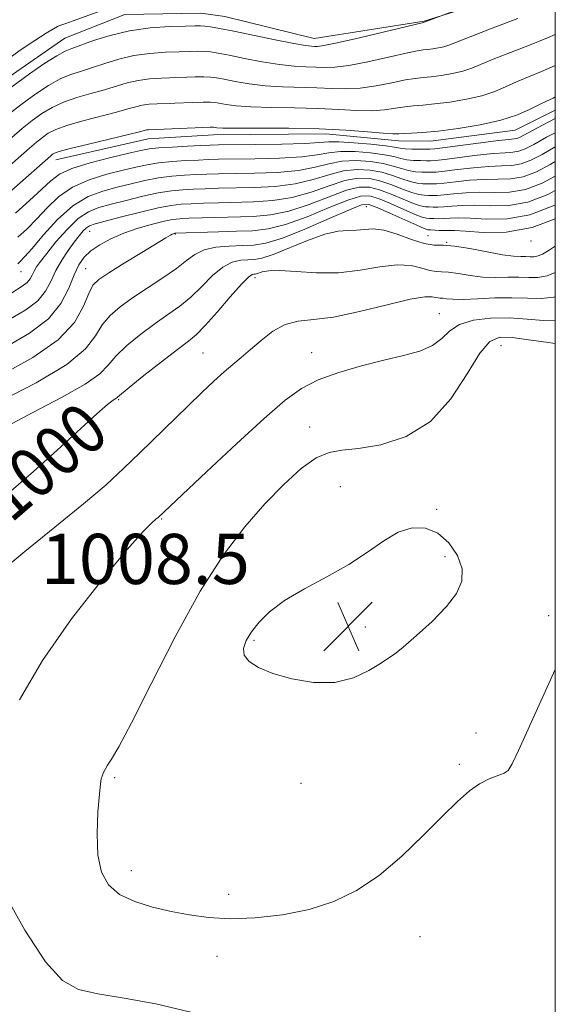
# Model space of a CAD drawing. Extents: x 2127300 to 2130200, y 362300 to 365200.
# Drawn here: x 2129915 to 2130000, y 362624 to 362781 of the extents above; entities that cross this region are included whole.
import ezdxf

# ---------------------------------------------------------------- set-up
doc = ezdxf.new("R2010")
doc.units = 0
doc.header["$MEASUREMENT"] = 0
for name, color, linetype, lineweight in [('32000', 7, 'Continuous', 0), ('DTM HARD BREAKLINE', 7, 'Continuous', 0), ('DTM SPOT ELEVATION', 2, 'Continuous', 13), ('INDEX CONTOUR', 41, 'Continuous', 13), ('INDEX CONTOUR LABEL', 244, 'Continuous', 0), ('INTERMEDIATE CONTOUR', 44, 'Continuous', 0), ('SPOT ELEVATION', 7, 'Continuous', 0)]:
    doc.layers.add(name, color=color, linetype=linetype, lineweight=lineweight)
doc.styles.add('Style-ITALICS', font='ITALICS.shx')

# ---------------------------------------------------------------- blocks, each defined once
blk = doc.blocks.new('SPOT')
at = {"layer": 'SPOT ELEVATION'}
for p, q in [((-3.91, -3.91), (3.82, 3.81)), ((-1.65, 3.77), (1.72, -3.93))]:
    blk.add_line(p, q, dxfattribs=at)

msp = doc.modelspace()

# ---------------------------------------------------------------- linework, layer by layer
at = {"layer": '32000', "flags": 128}
msp.add_lwpolyline([(2127500, 362500), (2130000, 362500), (2130000, 365000), (2127500, 365000), (2127500, 362500)], dxfattribs=at)
at = {"layer": 'DTM HARD BREAKLINE'}
for points in [[(2129777.482, 362669.226, 972.582), (2129791.878, 362684.861, 972.727), (2129798.903, 362692.581, 972.711), (2129804.931, 362700.386, 972.274), (2129816.921, 362717.267, 970.997), (2129824.952, 362727.798, 970.657), (2129832.769, 362734.836, 970.528), (2129841.148, 362738.152, 970.544), (2129857.622, 362742.155, 970.56), (2129864.766, 362744.352, 970.593), (2129890.218, 362753.134, 970.787), (2129902.507, 362763.441, 971.078), (2129912.864, 362772.265, 971.175), (2129921.733, 362778.416, 971.013), (2129931.313, 362782.164, 970.981), (2129943.472, 362782.395, 971.029), (2129947.265, 362781.883, 970.997), (2129961.54, 362778.33, 971.239), (2129979.067, 362781.109, 971.919), (2130000, 362787.786, 972.356)], [(2129920.348, 362759.011, 980.661), (2129935.037, 362762.334, 980.727), (2129945.464, 362762.999, 980.612), (2129963.402, 362763.13, 980.629), (2129974.994, 362762.046, 980.547), (2129980.087, 362762.01, 980.58), (2129993.614, 362763.727, 980.694), (2130000, 362766.946, 980.803)]]:
    msp.add_polyline3d(points, dxfattribs=at)
at = {"layer": 'DTM SPOT ELEVATION'}
for p in [(2129969.87, 362751.56, 996.89), (2129925.72, 362747.6, 990.79), (2129939.36, 362747.2, 994.09), (2129979.67, 362746.94, 996.99), (2129982.68, 362745.83, 997.99), (2129996.12, 362746.05, 996.49), (2129914.74, 362741.2, 986.79), (2129925.09, 362741.63, 993.09), (2129952.12, 362740.23, 1000.49), (2129981.48, 362734.47, 1003.19), (2129991.36, 362729.37, 1007.03), (2129943.82, 362728.22, 1001.09), (2129961.111, 362728.284, 1003.307), (2129930.35, 362720.75, 1000.19), (2129960.837, 362716.381, 1005.25), (2129965.73, 362706.89, 1007.33), (2129937.23, 362701.71, 1004.13), (2129981.07, 362703.25, 1007.73), (2129982.42, 362695.71, 1008.53), (2129998.96, 362686.32, 1006.33), (2129969.71, 362684.51, 1008.53), (2129951.93, 362682.37, 1008.23), (2129987.37, 362667.61, 1006.53), (2129984.7, 362662.6, 1006.23), (2129929.72, 362660.5, 1006.23), (2129959.44, 362659.57, 1007.23), (2129932.36, 362645.68, 1006.63), (2129947.9, 362641.87, 1006.53), (2129978.43, 362635.12, 1005.33), (2129946.02, 362632, 1005.33)]:
    msp.add_point(p, dxfattribs=at)
at = {"layer": 'INDEX CONTOUR'}
for points in [[(2129927.059, 362782.63, 970), (2129923.078, 362781.153, 970), (2129921.932, 362780.74, 970), (2129920.963, 362780.414, 970), (2129920.58, 362780.252, 970), (2129919.931, 362779.9, 970), (2129918.783, 362779.206, 970), (2129916.975, 362778.053, 970), (2129914.64, 362776.469, 970), (2129911.982, 362774.516, 970)], [(2130000, 362769.034, 980), (2129999.645, 362768.858, 980), (2129998.591, 362768.363, 980), (2129997.483, 362767.822, 980), (2129995.999, 362767.073, 980), (2129993.986, 362766.193, 980), (2129991.33, 362765.32, 980), (2129988.027, 362764.573, 980), (2129984.504, 362763.989, 980), (2129981.298, 362763.585, 980), (2129978.832, 362763.364, 980), (2129977.072, 362763.266, 980), (2129975.872, 362763.218, 980), (2129975.025, 362763.169, 980), (2129974.088, 362763.154, 980), (2129972.557, 362763.236, 980), (2129970.038, 362763.446, 980), (2129966.57, 362763.711, 980), (2129962.304, 362763.933, 980), (2129957.499, 362764.037, 980), (2129952.847, 362764.059, 980), (2129949.152, 362764.058, 980), (2129946.988, 362764.083, 980), (2129946.022, 362764.128, 980), (2129945.474, 362764.202, 980), (2129944.956, 362764.203, 980), (2129943.766, 362764.165, 980), (2129935.126, 362763.811, 980), (2129934.791, 362763.771, 980), (2129934.45, 362763.691, 980), (2129933.646, 362763.484, 980), (2129931.895, 362763.051, 980), (2129925.537, 362761.526, 980), (2129922.607, 362760.806, 980), (2129920.878, 362760.342, 980), (2129920.108, 362760.077, 980), (2129919.811, 362759.899, 980), (2129919.53, 362759.669, 980), (2129907.906, 362749.454, 980)], [(2130000, 362756.397, 990), (2129997.883, 362755.296, 990), (2129995.243, 362754.295, 990), (2129992.69, 362753.856, 990), (2129990.245, 362753.792, 990), (2129987.917, 362753.826, 990), (2129985.734, 362753.742, 990), (2129983.804, 362753.573, 990), (2129982.256, 362753.413, 990), (2129981.166, 362753.336, 990), (2129980.398, 362753.325, 990), (2129979.76, 362753.342, 990), (2129979.078, 362753.371, 990), (2129978.229, 362753.489, 990), (2129977.101, 362753.798, 990), (2129975.631, 362754.351, 990), (2129973.93, 362755.018, 990), (2129972.155, 362755.625, 990), (2129970.408, 362756.007, 990), (2129968.563, 362756.061, 990), (2129966.438, 362755.693, 990), (2129963.905, 362754.88, 990), (2129961.049, 362753.876, 990), (2129958.009, 362753.001, 990), (2129954.914, 362752.498, 990), (2129951.865, 362752.289, 990), (2129946.271, 362752.154, 990), (2129943.899, 362752.081, 990), (2129941.916, 362752.009, 990), (2129940.31, 362751.927, 990), (2129938.706, 362751.743, 990), (2129936.635, 362751.347, 990), (2129933.824, 362750.68, 990), (2129930.777, 362749.903, 990), (2129926.58, 362748.795, 990), (2129925.719, 362748.503, 990), (2129925.201, 362748.175, 990), (2129924.677, 362747.662, 990), (2129924.043, 362746.906, 990), (2129923.253, 362745.876, 990), (2129922.296, 362744.559, 990), (2129921.281, 362743.031, 990), (2129920.348, 362741.386, 990), (2129919.563, 362739.712, 990), (2129918.696, 362738.077, 990), (2129917.444, 362736.541, 990), (2129915.535, 362735.1, 990), (2129912.838, 362733.489, 990)], [(2130000, 362741.052, 1000), (2129998.722, 362740.527, 1000), (2129997.23, 362740.257, 1000), (2129995.759, 362740.247, 1000), (2129994.181, 362740.302, 1000), (2129992.401, 362740.28, 1000), (2129990.458, 362740.244, 1000), (2129988.425, 362740.311, 1000), (2129986.393, 362740.553, 1000), (2129984.519, 362740.867, 1000), (2129982.977, 362741.104, 1000), (2129981.866, 362741.173, 1000), (2129980.971, 362741.196, 1000), (2129980.002, 362741.351, 1000), (2129978.707, 362741.738, 1000), (2129976.982, 362742.144, 1000), (2129974.763, 362742.277, 1000), (2129972.021, 362741.951, 1000), (2129968.864, 362741.41, 1000), (2129965.44, 362741.002, 1000), (2129961.929, 362740.976, 1000), (2129958.667, 362741.179, 1000), (2129956.028, 362741.36, 1000), (2129954.276, 362741.33, 1000), (2129953.25, 362741.154, 1000), (2129952.332, 362740.842, 1000), (2129952.096, 362740.797, 1000), (2129951.894, 362740.787, 1000), (2129951.622, 362740.722, 1000), (2129951.056, 362740.301, 1000), (2129949.942, 362739.17, 1000), (2129948.153, 362737.148, 1000), (2129946.058, 362734.73, 1000), (2129944.152, 362732.585, 1000), (2129942.754, 362731.17, 1000), (2129941.471, 362730.1, 1000), (2129939.734, 362728.779, 1000), (2129937.195, 362726.811, 1000), (2129934.381, 362724.593, 1000), (2129932.039, 362722.72, 1000), (2129930.152, 362721.159, 1000), (2129929.888, 362720.964, 1000), (2129929.484, 362720.709, 1000), (2129928.581, 362720.019, 1000), (2129926.84, 362718.506, 1000), (2129920.543, 362712.692, 1000), (2129916.759, 362709.292, 1000), (2129909.519, 362703.086, 1000)]]:
    msp.add_polyline3d(points, dxfattribs=at)
at = {"layer": 'INTERMEDIATE CONTOUR'}
for points in [[(2129998.32, 362788.208, 972), (2129979.089, 362780.933, 972), (2129978.964, 362780.907, 972), (2129968.764, 362778.484, 972), (2129965.213, 362777.67, 972), (2129963.083, 362777.23, 972), (2129962.078, 362777.084, 972), (2129961.606, 362777.079, 972), (2129961.108, 362777.106, 972), (2129960.139, 362777.229, 972), (2129958.285, 362777.559, 972), (2129955.331, 362778.154, 972), (2129948.703, 362779.528, 972), (2129946.439, 362779.968, 972), (2129944.985, 362780.216, 972), (2129944.067, 362780.336, 972), (2129943.38, 362780.386, 972), (2129942.503, 362780.385, 972), (2129940.981, 362780.344, 972), (2129938.512, 362780.257, 972), (2129935.397, 362780.039, 972), (2129932.087, 362779.589, 972), (2129928.988, 362778.857, 972), (2129926.323, 362778.012, 972), (2129922.898, 362776.78, 972), (2129921.808, 362776.321, 972), (2129920.494, 362775.603, 972), (2129918.567, 362774.396, 972), (2129916.106, 362772.717, 972), (2129913.312, 362770.649, 972)], [(2129994.04, 362781.535, 974), (2129989.945, 362779.994, 974), (2129986.4, 362778.647, 974), (2129983.005, 362777.303, 974), (2129982.225, 362777.043, 974), (2129981.374, 362776.851, 974), (2129980.467, 362776.7, 974), (2129979.642, 362776.596, 974), (2129978.931, 362776.521, 974), (2129977.947, 362776.369, 974), (2129976.197, 362776.011, 974), (2129973.397, 362775.38, 974), (2129970.095, 362774.652, 974), (2129967.049, 362774.062, 974), (2129964.822, 362773.784, 974), (2129963.201, 362773.741, 974), (2129961.781, 362773.793, 974), (2129960.206, 362773.839, 974), (2129958.316, 362773.937, 974), (2129956.001, 362774.184, 974), (2129953.245, 362774.636, 974), (2129950.41, 362775.187, 974), (2129947.951, 362775.689, 974), (2129946.198, 362776.026, 974), (2129944.978, 362776.212, 974), (2129943.991, 362776.294, 974), (2129942.961, 362776.311, 974), (2129941.694, 362776.285, 974), (2129940.018, 362776.233, 974), (2129937.834, 362776.154, 974), (2129935.329, 362775.982, 974), (2129932.763, 362775.634, 974), (2129930.353, 362775.066, 974), (2129928.154, 362774.38, 974), (2129926.178, 362773.719, 974), (2129924.412, 362773.171, 974), (2129922.74, 362772.622, 974), (2129921.022, 362771.904, 974), (2129919.144, 362770.882, 974), (2129917.107, 362769.557, 974), (2129914.937, 362767.962, 974), (2129912.689, 362766.158, 974)], [(2130000, 362778.989, 976), (2129998.746, 362778.442, 976), (2129995.908, 362777.309, 976), (2129992.827, 362776.117, 976), (2129990.094, 362775.039, 976), (2129986.665, 362773.6, 976), (2129985.26, 362773.136, 976), (2129983.592, 362772.758, 976), (2129981.813, 362772.463, 976), (2129980.194, 362772.259, 976), (2129978.898, 362772.135, 976), (2129977.655, 362772.001, 976), (2129976.089, 362771.747, 976), (2129973.94, 362771.309, 976), (2129971.426, 362770.819, 976), (2129968.885, 362770.453, 976), (2129966.56, 362770.338, 976), (2129964.324, 362770.398, 976), (2129961.955, 362770.506, 976), (2129956.493, 362770.644, 976), (2129953.718, 362770.808, 976), (2129951.16, 362771.119, 976), (2129948.947, 362771.501, 976), (2129947.199, 362771.851, 976), (2129945.957, 362772.085, 976), (2129944.971, 362772.209, 976), (2129943.916, 362772.251, 976), (2129942.542, 362772.236, 976), (2129937.156, 362772.052, 976), (2129935.262, 362771.925, 976), (2129933.439, 362771.68, 976), (2129931.719, 362771.274, 976), (2129928.083, 362770.163, 976), (2129925.925, 362769.563, 976), (2129923.673, 362768.923, 976), (2129921.55, 362768.204, 976), (2129919.722, 362767.369, 976), (2129918.107, 362766.397, 976), (2129916.562, 362765.274, 976), (2129914.97, 362763.995, 976), (2129913.317, 362762.593, 976)], [(2130000, 362774.046, 978), (2129999.878, 362773.988, 978), (2129997.777, 362773.084, 978), (2129995.709, 362772.24, 978), (2129993.788, 362771.431, 978), (2129992.064, 362770.642, 978), (2129990.326, 362769.896, 978), (2129988.295, 362769.228, 978), (2129985.809, 362768.666, 978), (2129983.158, 362768.226, 978), (2129980.746, 362767.922, 978), (2129978.865, 362767.75, 978), (2129977.364, 362767.634, 978), (2129975.98, 362767.482, 978), (2129974.482, 362767.239, 978), (2129972.757, 362766.987, 978), (2129970.721, 362766.844, 978), (2129968.299, 362766.892, 978), (2129965.447, 362767.054, 978), (2129962.13, 362767.219, 978), (2129958.401, 362767.304, 978), (2129954.67, 362767.351, 978), (2129951.435, 362767.433, 978), (2129949.074, 362767.601, 978), (2129947.485, 362767.814, 978), (2129945.715, 362768.144, 978), (2129944.963, 362768.206, 978), (2129943.841, 362768.208, 978), (2129942.122, 362768.16, 978), (2129936.478, 362767.949, 978), (2129935.194, 362767.868, 978), (2129934.115, 362767.726, 978), (2129933.084, 362767.482, 978), (2129931.815, 362767.116, 978), (2129929.989, 362766.607, 978), (2129924.605, 362765.225, 978), (2129922.078, 362764.505, 978), (2129920.3, 362763.855, 978), (2129919.107, 362763.237, 978), (2129918.186, 362762.587, 978), (2129917.25, 362761.832, 978), (2129916.114, 362760.862, 978), (2129905.696, 362751.701, 978)], [(2130000, 362765.599, 982), (2129997.132, 362764.089, 982), (2129994.294, 362762.586, 982), (2129993.843, 362762.403, 982), (2129993.413, 362762.332, 982), (2129992.568, 362762.255, 982), (2129990.879, 362762.076, 982), (2129988.135, 362761.736, 982), (2129980.793, 362760.779, 982), (2129979.992, 362760.711, 982), (2129979.318, 362760.704, 982), (2129978.309, 362760.71, 982), (2129977.114, 362760.729, 982), (2129976.036, 362760.777, 982), (2129975.244, 362760.869, 982), (2129974.371, 362761.014, 982), (2129972.918, 362761.22, 982), (2129970.585, 362761.482, 982), (2129967.875, 362761.73, 982), (2129965.492, 362761.88, 982), (2129963.869, 362761.874, 982), (2129962.363, 362761.764, 982), (2129960.061, 362761.627, 982), (2129956.396, 362761.526, 982), (2129952.169, 362761.464, 982), (2129946.284, 362761.399, 982), (2129944.887, 362761.363, 982), (2129943.453, 362761.298, 982), (2129941.345, 362761.191, 982), (2129938.911, 362761.052, 982), (2129936.748, 362760.902, 982), (2129935.234, 362760.739, 982), (2129933.883, 362760.485, 982), (2129931.99, 362760.046, 982), (2129929.105, 362759.359, 982), (2129925.792, 362758.505, 982), (2129922.869, 362757.6, 982), (2129920.911, 362756.708, 982), (2129919.53, 362755.683, 982), (2129918.093, 362754.327, 982), (2129916.142, 362752.529, 982), (2129913.899, 362750.525, 982)], [(2130000, 362763.337, 984), (2129998.613, 362762.599, 984), (2129996.555, 362761.475, 984), (2129995.192, 362760.764, 984), (2129994.193, 362760.376, 984), (2129993.232, 362760.213, 984), (2129991.987, 362760.14, 984), (2129990.139, 362760.014, 984), (2129987.535, 362759.737, 984), (2129982.318, 362759.084, 984), (2129980.887, 362758.919, 984), (2129980.093, 362758.864, 984), (2129979.429, 362758.864, 984), (2129978.502, 362758.875, 984), (2129977.393, 362758.919, 984), (2129976.303, 362759.032, 984), (2129975.341, 362759.239, 984), (2129974.261, 362759.515, 984), (2129972.727, 362759.821, 984), (2129970.541, 362760.113, 984), (2129968.047, 362760.313, 984), (2129965.728, 362760.333, 984), (2129963.878, 362760.126, 984), (2129962.034, 362759.792, 984), (2129959.548, 362759.47, 984), (2129956.025, 362759.269, 984), (2129952.093, 362759.17, 984), (2129946.28, 362759.088, 984), (2129944.64, 362759.043, 984), (2129943.069, 362758.976, 984), (2129941.086, 362758.875, 984), (2129938.86, 362758.725, 984), (2129936.72, 362758.513, 984), (2129934.882, 362758.224, 984), (2129933.106, 362757.84, 984), (2129931.04, 362757.341, 984), (2129928.456, 362756.696, 984), (2129925.629, 362755.826, 984), (2129922.962, 362754.641, 984), (2129920.761, 362753.1, 984), (2129918.938, 362751.354, 984), (2129917.31, 362749.605, 984), (2129915.739, 362748.024, 984), (2129914.273, 362746.66, 984)], [(2130000, 362761.057, 986), (2129997.878, 362759.873, 986), (2129996.089, 362758.941, 986), (2129994.543, 362758.349, 986), (2129993.051, 362758.094, 986), (2129991.406, 362758.024, 986), (2129989.398, 362757.951, 986), (2129986.935, 362757.739, 986), (2129984.4, 362757.449, 986), (2129982.298, 362757.193, 986), (2129980.98, 362757.058, 986), (2129980.195, 362757.018, 986), (2129979.539, 362757.023, 986), (2129978.694, 362757.04, 986), (2129977.671, 362757.109, 986), (2129976.569, 362757.288, 986), (2129975.437, 362757.61, 986), (2129974.151, 362758.016, 986), (2129972.537, 362758.422, 986), (2129970.497, 362758.745, 986), (2129968.219, 362758.895, 986), (2129965.965, 362758.786, 986), (2129963.887, 362758.377, 986), (2129961.706, 362757.82, 986), (2129959.035, 362757.314, 986), (2129955.655, 362757.012, 986), (2129952.017, 362756.876, 986), (2129946.277, 362756.777, 986), (2129944.393, 362756.722, 986), (2129942.684, 362756.654, 986), (2129940.828, 362756.559, 986), (2129938.809, 362756.398, 986), (2129936.692, 362756.124, 986), (2129934.529, 362755.71, 986), (2129932.33, 362755.194, 986), (2129930.09, 362754.635, 986), (2129927.806, 362754.032, 986), (2129925.466, 362753.147, 986), (2129923.056, 362751.682, 986), (2129920.61, 362749.491, 986), (2129918.346, 362747.025, 986), (2129916.526, 362744.883, 986), (2129915.336, 362743.518, 986), (2129914.647, 362742.794, 986), (2129914.249, 362742.426, 986)], [(2130000, 362758.725, 988), (2129999.2, 362758.271, 988), (2129996.986, 362757.119, 988), (2129994.893, 362756.322, 988), (2129992.87, 362755.975, 988), (2129990.826, 362755.908, 988), (2129988.658, 362755.889, 988), (2129986.334, 362755.741, 988), (2129984.102, 362755.511, 988), (2129982.277, 362755.303, 988), (2129981.073, 362755.197, 988), (2129980.296, 362755.172, 988), (2129978.886, 362755.206, 988), (2129977.95, 362755.299, 988), (2129976.835, 362755.543, 988), (2129975.534, 362755.98, 988), (2129974.04, 362756.517, 988), (2129972.346, 362757.023, 988), (2129970.452, 362757.376, 988), (2129968.391, 362757.478, 988), (2129966.201, 362757.239, 988), (2129963.896, 362756.629, 988), (2129961.378, 362755.848, 988), (2129958.522, 362755.158, 988), (2129955.284, 362754.755, 988), (2129951.941, 362754.582, 988), (2129946.274, 362754.465, 988), (2129944.146, 362754.402, 988), (2129942.3, 362754.331, 988), (2129940.569, 362754.243, 988), (2129938.757, 362754.07, 988), (2129936.663, 362753.735, 988), (2129934.177, 362753.195, 988), (2129931.553, 362752.548, 988), (2129929.14, 362751.93, 988), (2129927.184, 362751.403, 988), (2129925.521, 362750.737, 988), (2129923.888, 362749.632, 988), (2129922.106, 362747.914, 988), (2129920.347, 362745.915, 988), (2129918.869, 362744.095, 988), (2129917.861, 362742.802, 988), (2129917.24, 362741.932, 988), (2129916.854, 362741.27, 988), (2129916.558, 362740.639, 988), (2129916.231, 362740.023, 988), (2129915.759, 362739.444, 988), (2129914.947, 362738.838, 988), (2129913.28, 362737.794, 988)], [(2130000, 362754.108, 992), (2129998.781, 362753.474, 992), (2129995.594, 362752.268, 992), (2129992.509, 362751.736, 992), (2129989.664, 362751.676, 992), (2129987.177, 362751.764, 992), (2129985.134, 362751.744, 992), (2129983.507, 362751.635, 992), (2129982.236, 362751.523, 992), (2129981.26, 362751.475, 992), (2129980.499, 362751.479, 992), (2129979.871, 362751.502, 992), (2129979.271, 362751.537, 992), (2129978.507, 362751.68, 992), (2129977.367, 362752.053, 992), (2129975.727, 362752.721, 992), (2129973.819, 362753.52, 992), (2129971.965, 362754.226, 992), (2129970.364, 362754.639, 992), (2129968.735, 362754.643, 992), (2129966.674, 362754.146, 992), (2129963.914, 362753.132, 992), (2129960.721, 362751.904, 992), (2129957.496, 362750.845, 992), (2129954.543, 362750.241, 992), (2129951.788, 362749.995, 992), (2129943.652, 362749.761, 992), (2129941.531, 362749.687, 992), (2129940.089, 362749.621, 992), (2129938.957, 362749.496, 992), (2129937.627, 362749.229, 992), (2129935.733, 362748.757, 992), (2129933.466, 362748.102, 992), (2129931.16, 362747.307, 992), (2129929.094, 362746.412, 992), (2129927.343, 362745.456, 992), (2129925.929, 362744.474, 992), (2129924.85, 362743.462, 992), (2129923.996, 362742.257, 992), (2129923.232, 362740.655, 992), (2129922.387, 362738.534, 992), (2129921.139, 362736.1, 992), (2129919.129, 362733.638, 992), (2129916.124, 362731.362, 992), (2129912.396, 362729.183, 992)], [(2130000, 362751.819, 994), (2129999.678, 362751.652, 994), (2129995.944, 362750.241, 994), (2129992.328, 362749.617, 994), (2129989.084, 362749.56, 994), (2129986.437, 362749.702, 994), (2129984.534, 362749.746, 994), (2129983.209, 362749.697, 994), (2129982.215, 362749.633, 994), (2129981.353, 362749.615, 994), (2129980.6, 362749.633, 994), (2129979.982, 362749.661, 994), (2129979.463, 362749.702, 994), (2129978.786, 362749.87, 994), (2129977.633, 362750.308, 994), (2129975.824, 362751.092, 994), (2129973.709, 362752.021, 994), (2129971.774, 362752.827, 994), (2129970.32, 362753.27, 994), (2129968.906, 362753.226, 994), (2129966.911, 362752.599, 994), (2129963.923, 362751.383, 994), (2129960.393, 362749.932, 994), (2129956.982, 362748.689, 994), (2129954.173, 362747.984, 994), (2129951.712, 362747.701, 994), (2129949.166, 362747.612, 994), (2129946.265, 362747.531, 994), (2129939.285, 362747.287, 994), (2129939.2, 362747.265, 994), (2129939.072, 362747.22, 994), (2129938.893, 362747.141, 994), (2129938.594, 362746.982, 994), (2129937.885, 362746.566, 994), (2129934.024, 362744.234, 994), (2129931.242, 362742.534, 994), (2129928.787, 362741.012, 994), (2129927.192, 362739.943, 994), (2129926.25, 362738.995, 994), (2129925.569, 362737.686, 994), (2129924.74, 362735.662, 994), (2129923.277, 362733.093, 994), (2129920.676, 362730.279, 994), (2129916.672, 362727.489, 994), (2129911.949, 362724.86, 994)], [(2130000, 362749.612, 996), (2129996.294, 362748.214, 996), (2129992.147, 362747.498, 996), (2129988.503, 362747.445, 996), (2129985.696, 362747.639, 996), (2129983.934, 362747.747, 996), (2129982.911, 362747.759, 996), (2129982.195, 362747.743, 996), (2129981.446, 362747.754, 996), (2129980.092, 362747.821, 996), (2129979.655, 362747.867, 996), (2129979.064, 362748.06, 996), (2129977.9, 362748.563, 996), (2129973.599, 362750.522, 996), (2129971.583, 362751.428, 996), (2129970.275, 362751.901, 996), (2129969.078, 362751.808, 996), (2129967.147, 362751.052, 996), (2129963.932, 362749.635, 996), (2129960.064, 362747.96, 996), (2129956.469, 362746.532, 996), (2129953.831, 362745.728, 996), (2129951.867, 362745.415, 996), (2129950.051, 362745.336, 996), (2129947.996, 362745.26, 996), (2129945.87, 362745.062, 996), (2129943.978, 362744.646, 996), (2129942.507, 362743.933, 996), (2129941.17, 362742.929, 996), (2129939.563, 362741.659, 996), (2129937.41, 362740.167, 996), (2129932.572, 362737.017, 996), (2129930.567, 362735.59, 996), (2129928.965, 362734.198, 996), (2129927.726, 362732.698, 996), (2129926.67, 362730.957, 996), (2129925.069, 362728.878, 996), (2129922.06, 362726.374, 996), (2129917.171, 362723.453, 996), (2129911.496, 362720.518, 996)], [(2130000, 362745.215, 998), (2129999.03, 362744.604, 998), (2129997.978, 362743.989, 998), (2129997.239, 362743.674, 998), (2129996.598, 362743.558, 998), (2129995.965, 362743.554, 998), (2129995.286, 362743.577, 998), (2129994.474, 362743.578, 998), (2129993.316, 362743.638, 998), (2129991.566, 362743.872, 998), (2129989.114, 362744.337, 998), (2129986.379, 362744.873, 998), (2129983.916, 362745.264, 998), (2129982.107, 362745.375, 998), (2129980.651, 362745.412, 998), (2129979.075, 362745.665, 998), (2129977.046, 362746.317, 998), (2129974.787, 362747.134, 998), (2129972.664, 362747.773, 998), (2129970.948, 362747.99, 998), (2129969.55, 362747.92, 998), (2129968.289, 362747.792, 998), (2129966.973, 362747.754, 998), (2129965.373, 362747.627, 998), (2129963.246, 362747.15, 998), (2129960.488, 362746.17, 998), (2129954.97, 362743.925, 998), (2129953.199, 362743.338, 998), (2129951.996, 362743.113, 998), (2129950.972, 362743.062, 998), (2129949.809, 362742.991, 998), (2129948.463, 362742.681, 998), (2129946.96, 362741.908, 998), (2129945.33, 362740.54, 998), (2129943.614, 362738.83, 998), (2129941.858, 362737.122, 998), (2129940.082, 362735.669, 998), (2129938.213, 362734.337, 998), (2129936.153, 362732.898, 998), (2129933.881, 362731.2, 998), (2129931.673, 362729.395, 998), (2129929.882, 362727.709, 998), (2129928.657, 362726.279, 998), (2129927.33, 362724.885, 998), (2129925.027, 362723.219, 998), (2129921.209, 362721.084, 998), (2129916.669, 362718.735, 998), (2129912.533, 362716.541, 998)], [(2130000, 362737.17, 1002), (2129999.747, 362737.084, 1002), (2129997.727, 362736.869, 1002), (2129995.537, 362736.93, 1002), (2129993.077, 362737.027, 1002), (2129990.328, 362736.981, 1002), (2129987.6, 362736.85, 1002), (2129985.285, 362736.751, 1002), (2129983.672, 362736.77, 1002), (2129982.659, 362736.86, 1002), (2129982.039, 362736.945, 1002), (2129981.624, 362736.97, 1002), (2129981.29, 362736.979, 1002), (2129980.929, 362737.037, 1002), (2129980.367, 362737.159, 1002), (2129979.176, 362737.154, 1002), (2129976.863, 362736.78, 1002), (2129973.169, 362735.902, 1002), (2129968.785, 362734.819, 1002), (2129964.634, 362733.937, 1002), (2129961.425, 362733.523, 1002), (2129958.986, 362733.278, 1002), (2129956.928, 362732.763, 1002), (2129954.945, 362731.67, 1002), (2129953.055, 362730.213, 1002), (2129951.359, 362728.74, 1002), (2129949.909, 362727.504, 1002), (2129948.569, 362726.386, 1002), (2129947.156, 362725.175, 1002), (2129945.513, 362723.695, 1002), (2129943.601, 362721.905, 1002), (2129941.407, 362719.795, 1002), (2129933.737, 362712.271, 1002), (2129931.186, 362709.814, 1002), (2129928.337, 362707.209, 1002), (2129924.741, 362704.13, 1002), (2129920.181, 362700.411, 1002), (2129915.364, 362696.532, 1002), (2129911.226, 362693.133, 1002)], [(2130000, 362733.358, 1004), (2129998.115, 362733.397, 1004), (2129995.488, 362733.617, 1004), (2129992.614, 362733.805, 1004), (2129989.683, 362733.779, 1004), (2129986.961, 362733.454, 1004), (2129984.732, 362732.774, 1004), (2129983.155, 362731.73, 1004), (2129981.878, 362730.521, 1004), (2129980.426, 362729.392, 1004), (2129978.408, 362728.521, 1004), (2129975.795, 362727.802, 1004), (2129972.645, 362727.061, 1004), (2129969.077, 362726.159, 1004), (2129965.452, 362725.095, 1004), (2129962.19, 362723.908, 1004), (2129959.519, 362722.553, 1004), (2129956.892, 362720.659, 1004), (2129953.57, 362717.773, 1004), (2129949.124, 362713.701, 1004), (2129944.377, 362709.281, 1004), (2129936.628, 362701.999, 1004), (2129936.267, 362701.701, 1004), (2129935.628, 362701.144, 1004), (2129934.275, 362699.753, 1004), (2129931.702, 362696.845, 1004), (2129927.647, 362691.998, 1004), (2129922.826, 362685.824, 1004), (2129918.197, 362679.197, 1004), (2129914.533, 362672.893, 1004)], [(2130000, 362729.736, 1006), (2129998.538, 362729.927, 1006), (2129995.719, 362730.329, 1006), (2129993.096, 362730.664, 1006), (2129991.136, 362730.718, 1006), (2129989.58, 362730.056, 1006), (2129987.982, 362728.183, 1006), (2129985.958, 362724.863, 1006), (2129983.359, 362720.884, 1006), (2129980.095, 362717.289, 1006), (2129976.196, 362714.889, 1006), (2129972.16, 362713.564, 1006), (2129968.608, 362712.958, 1006), (2129965.967, 362712.701, 1006), (2129963.899, 362712.363, 1006), (2129961.874, 362711.497, 1006), (2129959.473, 362709.763, 1006), (2129956.702, 362707.244, 1006), (2129953.679, 362704.133, 1006), (2129950.486, 362700.51, 1006), (2129947.074, 362696.025, 1006), (2129943.361, 362690.218, 1006), (2129939.37, 362682.961, 1006), (2129935.539, 362675.452, 1006), (2129932.41, 362669.218, 1006), (2129930.375, 362665.381, 1006), (2129929.222, 362663.443, 1006), (2129928.59, 362662.499, 1006), (2129928.171, 362661.799, 1006), (2129927.88, 362661.205, 1006), (2129927.687, 362660.734, 1006), (2129927.558, 362660.313, 1006), (2129927.439, 362659.523, 1006), (2129927.272, 362657.857, 1006), (2129927.041, 362655.016, 1006), (2129926.893, 362651.529, 1006), (2129927.02, 362648.134, 1006), (2129927.593, 362645.421, 1006), (2129928.717, 362643.384, 1006), (2129930.478, 362641.868, 1006), (2129932.9, 362640.729, 1006), (2129935.75, 362639.862, 1006), (2129938.73, 362639.172, 1006), (2129941.641, 362638.591, 1006), (2129944.671, 362638.173, 1006), (2129948.107, 362637.997, 1006), (2129952.124, 362638.136, 1006), (2129956.455, 362638.619, 1006), (2129960.723, 362639.468, 1006), (2129964.644, 362640.721, 1006), (2129968.309, 362642.49, 1006), (2129971.903, 362644.906, 1006), (2129975.532, 362647.987, 1006), (2129978.996, 362651.313, 1006), (2129982.019, 362654.355, 1006), (2129984.407, 362656.695, 1006), (2129986.301, 362658.366, 1006), (2129987.926, 362659.515, 1006), (2129989.447, 362660.284, 1006), (2129991.819, 362661.193, 1006), (2129992.489, 362661.656, 1006), (2129993.116, 362662.677, 1006), (2129994.107, 362664.811, 1006), (2130000, 362677.736, 1006)], [(2129950.378, 362680, 1008), (2129951.147, 362678.988, 1008), (2129952.642, 362678.038, 1008), (2129954.921, 362677.117, 1008), (2129957.961, 362676.244, 1008), (2129961.406, 362675.66, 1008), (2129964.819, 362675.659, 1008), (2129967.822, 362676.411, 1008), (2129970.274, 362677.579, 1008), (2129972.095, 362678.703, 1008), (2129973.306, 362679.474, 1008), (2129974.343, 362680.192, 1008), (2129975.743, 362681.308, 1008), (2129977.863, 362683.135, 1008), (2129980.339, 362685.416, 1008), (2129982.62, 362687.756, 1008), (2129984.247, 362689.854, 1008), (2129985.1, 362691.803, 1008), (2129985.146, 362693.793, 1008), (2129984.396, 362695.924, 1008), (2129983.026, 362697.938, 1008), (2129981.259, 362699.486, 1008), (2129979.284, 362700.287, 1008), (2129977.167, 362700.316, 1008), (2129974.945, 362699.615, 1008), (2129972.619, 362698.26, 1008), (2129970.047, 362696.465, 1008), (2129967.052, 362694.477, 1008), (2129963.571, 362692.503, 1008), (2129959.991, 362690.587, 1008), (2129956.814, 362688.732, 1008), (2129954.425, 362686.947, 1008), (2129952.736, 362685.264, 1008), (2129951.542, 362683.718, 1008), (2129950.695, 362682.338, 1008), (2129950.265, 362681.108, 1008), (2129950.378, 362680, 1008)], [(2129912.033, 362642.171, 1004), (2129915.402, 362636.191, 1004), (2129918.693, 362631.139, 1004), (2129921.38, 362628.139, 1004), (2129923.925, 362626.727, 1004), (2129927.029, 362626.04, 1004), (2129931.218, 362625.343, 1004), (2129936.29, 362624.404, 1004), (2129941.863, 362623.117, 1004)]]:
    msp.add_polyline3d(points, dxfattribs=at)

# ---------------------------------------------------------------- block references
at = {"layer": 'SPOT ELEVATION'}
msp.add_blockref('SPOT', (2129966.962, 362684.643, 1008.461), dxfattribs=at)

# ---------------------------------------------------------------- texts
at = {"layer": 'INDEX CONTOUR LABEL', "style": 'Style-ITALICS', "width": 0.875}
msp.add_text('1000', height=8, rotation=40.8, dxfattribs=at).set_placement((2129913.162, 362700.941, 1000))
at = {"layer": 'SPOT ELEVATION', "style": 'Style-ITALICS'}
msp.add_text('1008.5', height=8, dxfattribs=at).set_placement((2129917.949, 362691.37, 1008.461))

doc.saveas('drawing.dxf')
